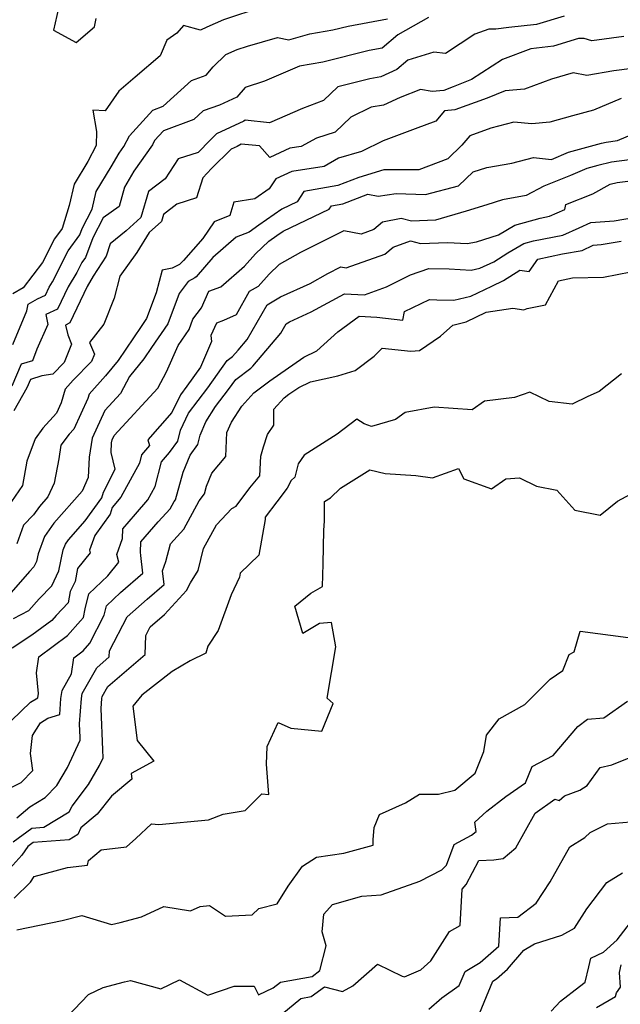
# Model space of a CAD drawing. Extents: x 2007604 to 2015806, y 2839817 to 2846625.
# Drawn here: x 2008050 to 2008206, y 2840373 to 2840629 of the extents above; entities that cross this region are included whole.
import ezdxf

# ---------------------------------------------------------------- set-up
doc = ezdxf.new("R2010")
doc.units = 0

msp = doc.modelspace()

# ---------------------------------------------------------------- linework, layer by layer
at = {"layer": 'Unknown_Line_Type', "color": 0}
for points in [[(2008112.65, 2840632.59, 2100), (2008102.65, 2840629.24, 2100), (2008098.31, 2840627.37, 2100), (2008096.62, 2840626.62, 2100), (2008092.2, 2840627.81, 2100), (2008090.49, 2840625.77, 2100), (2008087.86, 2840623.95, 2100), (2008086.16, 2840619.92, 2100), (2008079.67, 2840614.34, 2100), (2008075.36, 2840610.73, 2100), (2008071.8, 2840605.61, 2100), (2008068.59, 2840605.79, 2100), (2008069.59, 2840600.19, 2100), (2008069.5, 2840596.53, 2100), (2008067.28, 2840592.37, 2100), (2008063.74, 2840586.53, 2100), (2008062.43, 2840580.92, 2100), (2008060.66, 2840574.97, 2100), (2008058.65, 2840572.22, 2100), (2008055.54, 2840566.1, 2100), (2008050.45, 2840559.47, 2100), (2008047.76, 2840557.9, 2100)], [(2008059.69, 2840632.32, 2098), (2008058.41, 2840626.58, 2098), (2008064.31, 2840623.38, 2098), (2008069.03, 2840627.44, 2098), (2008069.51, 2840629.63, 2098)], [(2008156, 2840629.9, 2104), (2008148.03, 2840625.33, 2104), (2008143.99, 2840621.92, 2104), (2008140.6, 2840621.3, 2104), (2008128.54, 2840618.24, 2104), (2008122.45, 2840617.2, 2104), (2008113.3, 2840613.27, 2104), (2008108.32, 2840611.68, 2104), (2008106.1, 2840609.13, 2104), (2008101.61, 2840607.1, 2104), (2008097.39, 2840605.57, 2104), (2008094.91, 2840603.32, 2104), (2008087.03, 2840600.37, 2104), (2008084.71, 2840597.82, 2104), (2008084.17, 2840596.76, 2104), (2008079.26, 2840589.91, 2104), (2008076.86, 2840585.73, 2104), (2008075.45, 2840580.71, 2104), (2008071.3, 2840577.71, 2104), (2008068.61, 2840572.51, 2104), (2008066.69, 2840567.4, 2104), (2008065.73, 2840566.08, 2104), (2008064.42, 2840563.5, 2104), (2008062.2, 2840559.78, 2104), (2008059.45, 2840553.95, 2104), (2008056.37, 2840552.51, 2104), (2008056.94, 2840549.92, 2104), (2008054, 2840543.5, 2104), (2008052.89, 2840540.49, 2104), (2008049.95, 2840539.59, 2104), (2008047.55, 2840533.85, 2104)], [(2008047.82, 2840544.78, 2102), (2008051.47, 2840553.47, 2102), (2008051.81, 2840555.21, 2102), (2008054.19, 2840556.6, 2102), (2008056.27, 2840557.57, 2102), (2008057.28, 2840559.7, 2102), (2008058.09, 2840561.07, 2102), (2008062.19, 2840569.15, 2102), (2008065.21, 2840573.29, 2102), (2008065.85, 2840574.98, 2102), (2008068.46, 2840580.02, 2102), (2008069.52, 2840584.57, 2102), (2008073.4, 2840590.96, 2102), (2008075.49, 2840594.6, 2102), (2008076.72, 2840596.32, 2102), (2008078.14, 2840599.07, 2102), (2008084.21, 2840605.74, 2102), (2008086.94, 2840606.76, 2102), (2008094.31, 2840613.45, 2102), (2008098.12, 2840614.83, 2102), (2008099.93, 2840617.06, 2102), (2008103.22, 2840620.23, 2102), (2008106.24, 2840621.54, 2102), (2008108.94, 2840622.44, 2102), (2008116.73, 2840624.65, 2102), (2008119.64, 2840624.03, 2102), (2008125.17, 2840625.62, 2102), (2008131.11, 2840626.64, 2102), (2008135.13, 2840627.66, 2102), (2008145.32, 2840629.53, 2102)], [(2008191.38, 2840630.27, 2106), (2008184.18, 2840628.06, 2106), (2008176.93, 2840627.3, 2106), (2008173.55, 2840626.86, 2106), (2008171.75, 2840626.86, 2106), (2008168.13, 2840625.52, 2106), (2008160.48, 2840620.54, 2106), (2008157.43, 2840620.89, 2106), (2008150.67, 2840618.76, 2106), (2008147.83, 2840616.31, 2106), (2008143.65, 2840614.43, 2106), (2008140.76, 2840613.94, 2106), (2008132.44, 2840611.83, 2106), (2008128.7, 2840608.3, 2106), (2008123.21, 2840606.16, 2106), (2008114.63, 2840602.48, 2106), (2008108.33, 2840603.11, 2106), (2008107.98, 2840602.89, 2106), (2008100.83, 2840599.6, 2106), (2008099.14, 2840597.93, 2106), (2008096.06, 2840594.69, 2106), (2008090.81, 2840593.06, 2106), (2008087.49, 2840587.9, 2106), (2008083.1, 2840584.58, 2106), (2008081.1, 2840577.84, 2106), (2008077.28, 2840574.36, 2106), (2008073.09, 2840570.92, 2106), (2008072.1, 2840567.73, 2106), (2008068.73, 2840562.55, 2106), (2008067.12, 2840559.85, 2106), (2008062.64, 2840550.34, 2106), (2008061.5, 2840549.81, 2106), (2008062.07, 2840547.23, 2106), (2008063.08, 2840544.83, 2106), (2008061.18, 2840540.04, 2106), (2008058.17, 2840536.98, 2106), (2008055.37, 2840536.58, 2106), (2008052.36, 2840535.66, 2106), (2008051.45, 2840533.46, 2106), (2008048.05, 2840527.48, 2106)], [(2008206.89, 2840624.94, 2108), (2008198.57, 2840623.78, 2108), (2008196.56, 2840624.45, 2108), (2008195.12, 2840624.39, 2108), (2008188.63, 2840622.4, 2108), (2008182.68, 2840621.77, 2108), (2008175.33, 2840618.99, 2108), (2008167.2, 2840613.73, 2108), (2008162.49, 2840611.81, 2108), (2008160.02, 2840610.91, 2108), (2008156.98, 2840610.59, 2108), (2008153.95, 2840611.1, 2108), (2008148.7, 2840609.04, 2108), (2008144.28, 2840607.06, 2108), (2008141.14, 2840606.52, 2108), (2008135.81, 2840603.93, 2108), (2008131.72, 2840600, 2108), (2008126.83, 2840598.48, 2108), (2008122.9, 2840596.31, 2108), (2008119.93, 2840595.82, 2108), (2008114.71, 2840593.44, 2108), (2008112.02, 2840596.47, 2108), (2008107.23, 2840596.94, 2108), (2008106.19, 2840596.29, 2108), (2008104.65, 2840595.58, 2108), (2008099.53, 2840590.53, 2108), (2008097.25, 2840588.13, 2108), (2008095.59, 2840582.96, 2108), (2008090.49, 2840581.26, 2108), (2008087.01, 2840578.63, 2108), (2008086.47, 2840576.79, 2108), (2008083.33, 2840573.93, 2108), (2008080.06, 2840568.68, 2108), (2008075.61, 2840562.5, 2108), (2008074.19, 2840556.82, 2108), (2008071.51, 2840550.07, 2108), (2008067.75, 2840545.29, 2108), (2008069.03, 2840542.24, 2108), (2008068.26, 2840540.3, 2108), (2008063.48, 2840535.44, 2108), (2008061.39, 2840533.12, 2108), (2008060.4, 2840529.51, 2108), (2008059.18, 2840526.87, 2108), (2008055.64, 2840522.92, 2108), (2008053.61, 2840520.17, 2108), (2008051.43, 2840514.33, 2108), (2008050.26, 2840508.03, 2108), (2008047.46, 2840503.84, 2108)], [(2008213.84, 2840617.18, 2110), (2008204.27, 2840615.98, 2110), (2008197.23, 2840614.8, 2110), (2008193.67, 2840615.45, 2110), (2008188.07, 2840613.85, 2110), (2008181.05, 2840611.21, 2110), (2008176.04, 2840610.83, 2110), (2008171.32, 2840608.9, 2110), (2008162.89, 2840605.85, 2110), (2008160.23, 2840605.57, 2110), (2008157.93, 2840602.9, 2110), (2008152.56, 2840600.88, 2110), (2008144.26, 2840597.75, 2110), (2008138.63, 2840595.02, 2110), (2008132.63, 2840593.24, 2110), (2008128.83, 2840591.13, 2110), (2008120.45, 2840589.75, 2110), (2008116.29, 2840587.85, 2110), (2008115.55, 2840586.82, 2110), (2008114.57, 2840585.29, 2110), (2008110.83, 2840582.66, 2110), (2008105.36, 2840581.76, 2110), (2008104.28, 2840578.32, 2110), (2008100.22, 2840576.72, 2110), (2008097.27, 2840572.31, 2110), (2008092.23, 2840566.6, 2110), (2008091.22, 2840565.61, 2110), (2008089.29, 2840564.58, 2110), (2008086.64, 2840564.08, 2110), (2008085.11, 2840558.16, 2110), (2008082.6, 2840551.52, 2110), (2008081.17, 2840549.44, 2110), (2008075.21, 2840540.6, 2110), (2008071.93, 2840536.56, 2110), (2008067.63, 2840531.77, 2110), (2008067.32, 2840530.67, 2110), (2008063.63, 2840522.7, 2110), (2008062.44, 2840521.37, 2110), (2008060.31, 2840518.49, 2110), (2008059.79, 2840514.99, 2110), (2008058.51, 2840508.66, 2110), (2008056.92, 2840505.05, 2110), (2008054.69, 2840502.52, 2110), (2008053.17, 2840500.4, 2110), (2008050.6, 2840497.68, 2110), (2008048.83, 2840492.79, 2110)], [(2008206.2, 2840608.79, 2112), (2008199, 2840605.79, 2112), (2008193.56, 2840604.32, 2112), (2008187.67, 2840602.61, 2112), (2008182.93, 2840602.17, 2112), (2008178.22, 2840602.65, 2112), (2008172.28, 2840601.08, 2112), (2008166.82, 2840599.07, 2112), (2008164.76, 2840596.65, 2112), (2008161.1, 2840593.07, 2112), (2008153.51, 2840590.2, 2112), (2008144.42, 2840590.18, 2112), (2008137.86, 2840588.22, 2112), (2008132.46, 2840586.16, 2112), (2008123.6, 2840584.59, 2112), (2008121.86, 2840581.85, 2112), (2008117.88, 2840579.97, 2112), (2008111.87, 2840575.78, 2112), (2008109.32, 2840574.01, 2112), (2008105.95, 2840572.69, 2112), (2008099.9, 2840567.39, 2112), (2008095.51, 2840562.4, 2112), (2008095.15, 2840562.06, 2112), (2008093.44, 2840561.14, 2112), (2008091.14, 2840558.03, 2112), (2008088.13, 2840550.09, 2112), (2008083.9, 2840543.94, 2112), (2008081.9, 2840540.97, 2112), (2008078.21, 2840536.43, 2112), (2008075.81, 2840531.96, 2112), (2008071.73, 2840527.55, 2112), (2008068.44, 2840520.37, 2112), (2008067.65, 2840515.37, 2112), (2008067.38, 2840510.08, 2112), (2008065.81, 2840506.53, 2112), (2008058.47, 2840498.19, 2112), (2008056.01, 2840494.77, 2112), (2008054.34, 2840490.21, 2112), (2008053.93, 2840488.27, 2112), (2008053.28, 2840486.87, 2112), (2008052.11, 2840485.66, 2112), (2008044.26, 2840476.66, 2112)], [(2008048, 2840473.42, 2114), (2008051.98, 2840475.44, 2114), (2008054.63, 2840478.48, 2114), (2008057.92, 2840481.89, 2114), (2008059.77, 2840485.83, 2114), (2008060.93, 2840491.31, 2114), (2008061.46, 2840492.76, 2114), (2008062.25, 2840493.86, 2114), (2008066.62, 2840498.83, 2114), (2008070.93, 2840504.8, 2114), (2008071.37, 2840506.27, 2114), (2008074.45, 2840512.28, 2114), (2008073.37, 2840516.64, 2114), (2008073.5, 2840519.13, 2114), (2008073.63, 2840519.93, 2114), (2008074.15, 2840521.08, 2114), (2008085.52, 2840533.36, 2114), (2008087.83, 2840537.65, 2114), (2008090.81, 2840544.51, 2114), (2008093.67, 2840548.65, 2114), (2008094.68, 2840551.32, 2114), (2008096.89, 2840554.32, 2114), (2008098.87, 2840558.61, 2114), (2008101.98, 2840559.73, 2114), (2008108.13, 2840565.12, 2114), (2008110.96, 2840568.31, 2114), (2008114.42, 2840571.64, 2114), (2008116.54, 2840573.1, 2114), (2008118.18, 2840574.25, 2114), (2008130.19, 2840579.94, 2114), (2008130.78, 2840580.86, 2114), (2008133.75, 2840581.38, 2114), (2008140.21, 2840583.86, 2114), (2008142.93, 2840583.35, 2114), (2008147.59, 2840584.1, 2114), (2008155.28, 2840583.77, 2114), (2008163.87, 2840586.08, 2114), (2008167.71, 2840589.66, 2114), (2008171.24, 2840590.79, 2114), (2008177.76, 2840591.92, 2114), (2008183.41, 2840593.41, 2114), (2008188.03, 2840592.95, 2114), (2008192.53, 2840594.85, 2114), (2008201.1, 2840597.16, 2114), (2008202.28, 2840597.45, 2114), (2008205.3, 2840597.84, 2114), (2008216.12, 2840602.5, 2114)], [(2008213.04, 2840593.4, 2116), (2008203.73, 2840592.2, 2116), (2008200.1, 2840591.31, 2116), (2008197.28, 2840590.55, 2116), (2008193, 2840588.74, 2116), (2008186.11, 2840585.95, 2116), (2008181.49, 2840583.51, 2116), (2008175.29, 2840582.43, 2116), (2008171.23, 2840581.13, 2116), (2008165.83, 2840579.49, 2116), (2008157.83, 2840577.07, 2116), (2008151.64, 2840576.87, 2116), (2008148.91, 2840577.55, 2116), (2008144.06, 2840576.57, 2116), (2008141.84, 2840574.67, 2116), (2008138.5, 2840573.49, 2116), (2008134.02, 2840574.33, 2116), (2008122.71, 2840568.69, 2116), (2008117.14, 2840565.55, 2116), (2008114.5, 2840563.01, 2116), (2008111.71, 2840559.85, 2116), (2008109.3, 2840558.5, 2116), (2008105.95, 2840552.46, 2116), (2008102.62, 2840550.99, 2116), (2008100.85, 2840550.32, 2116), (2008099.32, 2840547.11, 2116), (2008099.53, 2840545.52, 2116), (2008096.62, 2840538.84, 2116), (2008093.12, 2840533.85, 2116), (2008091.45, 2840531.67, 2116), (2008089.23, 2840526.99, 2116), (2008082.98, 2840519.94, 2116), (2008083.4, 2840518.44, 2116), (2008081.29, 2840515.98, 2116), (2008080.75, 2840513.85, 2116), (2008075.93, 2840504.99, 2116), (2008073.62, 2840502.32, 2116), (2008073.1, 2840500.56, 2116), (2008069.1, 2840495.01, 2116), (2008067.77, 2840491.21, 2116), (2008067.94, 2840490.51, 2116), (2008064.63, 2840486.42, 2116), (2008063.99, 2840483.01, 2116), (2008062.74, 2840480.45, 2116), (2008062.23, 2840477.48, 2116), (2008059.05, 2840474.15, 2116), (2008057.93, 2840472.88, 2116), (2008052.76, 2840469.07, 2116), (2008047.6, 2840465.67, 2116)], [(2008047.46, 2840446.85, 2118), (2008052.36, 2840451.56, 2118), (2008054.27, 2840452.73, 2118), (2008054.46, 2840453.86, 2118), (2008053.96, 2840459.28, 2118), (2008054.54, 2840463.41, 2118), (2008062.02, 2840468.93, 2118), (2008065.44, 2840472.79, 2118), (2008066.22, 2840473.61, 2118), (2008066.61, 2840475.88, 2118), (2008067.55, 2840479.83, 2118), (2008072.5, 2840484.52, 2118), (2008075.35, 2840488.03, 2118), (2008074.86, 2840490.07, 2118), (2008076.32, 2840494.26, 2118), (2008076.44, 2840496.72, 2118), (2008079.75, 2840500.53, 2118), (2008082.96, 2840504.25, 2118), (2008084.86, 2840507.75, 2118), (2008086.52, 2840514.19, 2118), (2008088.61, 2840516.63, 2118), (2008090.72, 2840519.56, 2118), (2008091.42, 2840522.42, 2118), (2008093.51, 2840526.84, 2118), (2008098.56, 2840533.43, 2118), (2008103.59, 2840540.6, 2118), (2008104.99, 2840541.64, 2118), (2008106.51, 2840543.25, 2118), (2008108.85, 2840546.02, 2118), (2008114, 2840555.03, 2118), (2008117.47, 2840557.11, 2118), (2008125.18, 2840560.63, 2118), (2008129.79, 2840563.22, 2118), (2008133.24, 2840564.95, 2118), (2008134.61, 2840564.69, 2118), (2008144.7, 2840568.25, 2118), (2008146.82, 2840570.07, 2118), (2008151.36, 2840571.73, 2118), (2008153.95, 2840571.08, 2118), (2008161.02, 2840571.31, 2118), (2008166.09, 2840571.03, 2118), (2008168.53, 2840571.51, 2118), (2008174.3, 2840573.32, 2118), (2008178.51, 2840575.84, 2118), (2008185.1, 2840577.66, 2118), (2008187.59, 2840578.14, 2118), (2008191.51, 2840579.85, 2118), (2008191.82, 2840581.16, 2118), (2008198.87, 2840584, 2118), (2008203.31, 2840586.49, 2118), (2008205.19, 2840586.95, 2118), (2008210.01, 2840587.57, 2118)], [(2008045.44, 2840428.46, 2120), (2008049.98, 2840430.71, 2120), (2008052.95, 2840433.81, 2120), (2008052.4, 2840438.26, 2120), (2008052.91, 2840442.93, 2120), (2008054.95, 2840446.21, 2120), (2008056.93, 2840447.43, 2120), (2008060, 2840448.39, 2120), (2008060.29, 2840452.59, 2120), (2008060.63, 2840454.67, 2120), (2008063.05, 2840458.96, 2120), (2008063.64, 2840463.16, 2120), (2008066.11, 2840464.99, 2120), (2008067.88, 2840466.97, 2120), (2008071.59, 2840474.27, 2120), (2008072.17, 2840476.71, 2120), (2008075.84, 2840480.18, 2120), (2008081.65, 2840485.23, 2120), (2008081.16, 2840489.8, 2120), (2008081.02, 2840490.66, 2120), (2008081.15, 2840493.36, 2120), (2008085.66, 2840498.54, 2120), (2008088.77, 2840501.94, 2120), (2008089.82, 2840503.83, 2120), (2008090.15, 2840504.3, 2120), (2008092.15, 2840511.49, 2120), (2008093.97, 2840515.94, 2120), (2008095.97, 2840518.7, 2120), (2008096.57, 2840521.15, 2120), (2008098.06, 2840524.59, 2120), (2008100.59, 2840528.56, 2120), (2008103.99, 2840533, 2120), (2008105.83, 2840535.62, 2120), (2008109.81, 2840538.59, 2120), (2008110.31, 2840539.12, 2120), (2008117.59, 2840547.71, 2120), (2008118.96, 2840550.1, 2120), (2008119.87, 2840550.65, 2120), (2008125.5, 2840553.21, 2120), (2008134.13, 2840557.93, 2120), (2008139.34, 2840557.67, 2120), (2008145.14, 2840559.75, 2120), (2008151.39, 2840562.85, 2120), (2008156.09, 2840564.52, 2120), (2008161.44, 2840564.45, 2120), (2008167.14, 2840564.13, 2120), (2008169.44, 2840564.58, 2120), (2008173.03, 2840566.27, 2120), (2008176.73, 2840568.59, 2120), (2008180.86, 2840571.06, 2120), (2008183.35, 2840571.74, 2120), (2008191.02, 2840573.21, 2120), (2008195.31, 2840575.09, 2120), (2008198.32, 2840576.52, 2120), (2008204.42, 2840576.92, 2120), (2008209.45, 2840577.79, 2120)], [(2008048.8, 2840421.51, 2122), (2008052.19, 2840424.32, 2122), (2008056.22, 2840426.77, 2122), (2008059.28, 2840429.87, 2122), (2008061.98, 2840434.56, 2122), (2008065.36, 2840441.7, 2122), (2008065.33, 2840442.4, 2122), (2008065.17, 2840445.98, 2122), (2008065.63, 2840452.56, 2122), (2008065.84, 2840453.86, 2122), (2008069.62, 2840460.57, 2122), (2008072.89, 2840463.37, 2122), (2008072.92, 2840465.01, 2122), (2008077.6, 2840473.86, 2122), (2008082.81, 2840478.41, 2122), (2008087.18, 2840482.2, 2122), (2008086.79, 2840485.84, 2122), (2008087.64, 2840488.23, 2122), (2008088.81, 2840492.86, 2122), (2008092.29, 2840496.65, 2122), (2008096.35, 2840504.02, 2122), (2008097.67, 2840505.88, 2122), (2008098.22, 2840507.86, 2122), (2008099.61, 2840511.27, 2122), (2008103.26, 2840515.53, 2122), (2008103.53, 2840521.79, 2122), (2008104.72, 2840524.53, 2122), (2008107.38, 2840528.7, 2122), (2008110.51, 2840532.19, 2122), (2008114.72, 2840535.29, 2122), (2008123.56, 2840541.47, 2122), (2008126.93, 2840543.09, 2122), (2008132.42, 2840548.04, 2122), (2008137.99, 2840552.1, 2122), (2008142.57, 2840551.85, 2122), (2008149.31, 2840551.04, 2122), (2008149.77, 2840553.34, 2122), (2008156.29, 2840556.46, 2122), (2008158.21, 2840556.41, 2122), (2008162.64, 2840556.28, 2122), (2008167.03, 2840557.34, 2122), (2008172.51, 2840559.97, 2122), (2008175.61, 2840561.43, 2122), (2008179.79, 2840564.05, 2122), (2008182.28, 2840563.74, 2122), (2008184.48, 2840566.94, 2122), (2008190.94, 2840568.31, 2122), (2008196.06, 2840569.25, 2122), (2008198.93, 2840570.62, 2122), (2008200.98, 2840570.75, 2122), (2008206.23, 2840571.66, 2122)], [(2008047.9, 2840415.27, 2124), (2008052.75, 2840418.79, 2124), (2008055.82, 2840419.03, 2124), (2008062.49, 2840423.03, 2124), (2008063.23, 2840424.54, 2124), (2008067.52, 2840430.16, 2124), (2008070.37, 2840435.11, 2124), (2008071.33, 2840437.13, 2124), (2008071.26, 2840439.23, 2124), (2008070.79, 2840449.91, 2124), (2008070.97, 2840452.52, 2124), (2008071.05, 2840453.04, 2124), (2008072.55, 2840455.71, 2124), (2008082.29, 2840464.05, 2124), (2008082.38, 2840468.92, 2124), (2008083.59, 2840471.19, 2124), (2008087.28, 2840474.41, 2124), (2008093.01, 2840480.7, 2124), (2008094.06, 2840482.66, 2124), (2008096.08, 2840485.88, 2124), (2008097.46, 2840491.6, 2124), (2008100.8, 2840497.79, 2124), (2008104.85, 2840502.04, 2124), (2008105.96, 2840502.63, 2124), (2008109.51, 2840507.45, 2124), (2008112.14, 2840510.53, 2124), (2008112.36, 2840515.63, 2124), (2008113.04, 2840518.1, 2124), (2008114.11, 2840521.33, 2124), (2008115.73, 2840523.71, 2124), (2008115.78, 2840527.86, 2124), (2008118.47, 2840530.87, 2124), (2008119.7, 2840531.77, 2124), (2008122.27, 2840533.56, 2124), (2008125.34, 2840535.04, 2124), (2008132.42, 2840536.56, 2124), (2008136.93, 2840538, 2124), (2008141.92, 2840541.68, 2124), (2008143.94, 2840543.76, 2124), (2008151.4, 2840542.96, 2124), (2008153.72, 2840543.17, 2124), (2008159.15, 2840546.88, 2124), (2008162.4, 2840549.8, 2124), (2008165.88, 2840550.64, 2124), (2008171.09, 2840553.15, 2124), (2008178.03, 2840554.23, 2124), (2008180.83, 2840553.78, 2124), (2008181.71, 2840554.12, 2124), (2008186.52, 2840555.09, 2124), (2008189.88, 2840561.3, 2124), (2008193.5, 2840562.13, 2124), (2008201.59, 2840562.29, 2124), (2008208.72, 2840563.66, 2124)], [(2008206.34, 2840537.14, 2126), (2008200.49, 2840532.52, 2126), (2008197.56, 2840531.19, 2126), (2008193.43, 2840529.16, 2126), (2008187.43, 2840529.9, 2126), (2008182.45, 2840532.32, 2126), (2008178.46, 2840530.96, 2126), (2008170.66, 2840529.97, 2126), (2008167.41, 2840527.74, 2126), (2008157.51, 2840528.38, 2126), (2008149.93, 2840527.07, 2126), (2008147.4, 2840525.23, 2126), (2008141.18, 2840523.4, 2126), (2008139.31, 2840524.05, 2126), (2008137.33, 2840525.32, 2126), (2008132.28, 2840521.41, 2126), (2008123.64, 2840515.95, 2126), (2008122.08, 2840513.67, 2126), (2008121.21, 2840510.18, 2126), (2008120.23, 2840509.34, 2126), (2008119.23, 2840507.34, 2126), (2008116.51, 2840503.74, 2126), (2008113.54, 2840499.74, 2126), (2008113.54, 2840499.13, 2126), (2008111.86, 2840489.85, 2126), (2008106.99, 2840485.2, 2126), (2008106.82, 2840484.15, 2126), (2008104.61, 2840479.51, 2126), (2008101.23, 2840470.29, 2126), (2008098.61, 2840466.15, 2126), (2008098.01, 2840464.39, 2126), (2008093.97, 2840462.38, 2126), (2008089.31, 2840459.58, 2126), (2008081.37, 2840453.39, 2126), (2008079.04, 2840450.53, 2126), (2008080.18, 2840441.59, 2126), (2008084.51, 2840436.23, 2126), (2008078.63, 2840433.04, 2126), (2008078.79, 2840431.58, 2126), (2008073.52, 2840427.1, 2126), (2008069.75, 2840422.43, 2126), (2008065.53, 2840418.85, 2126), (2008064.68, 2840417.12, 2126), (2008062.47, 2840415.79, 2126), (2008053.12, 2840415.06, 2126), (2008051.7, 2840414.03, 2126), (2008050.09, 2840411.73, 2126), (2008043.75, 2840404.8, 2126)], [(2008048.15, 2840400.6, 2128), (2008052.39, 2840404.73, 2128), (2008053.33, 2840406.21, 2128), (2008062.06, 2840408.53, 2128), (2008067.25, 2840409.16, 2128), (2008067.47, 2840410.38, 2128), (2008070.76, 2840413.15, 2128), (2008077.36, 2840413.93, 2128), (2008079.78, 2840416.11, 2128), (2008083.89, 2840419.88, 2128), (2008085.77, 2840419.73, 2128), (2008098.77, 2840420.92, 2128), (2008102.58, 2840422.44, 2128), (2008108.33, 2840423.37, 2128), (2008112.17, 2840427.34, 2128), (2008112.67, 2840427.7, 2128), (2008114.42, 2840427.59, 2128), (2008113.86, 2840435.43, 2128), (2008114, 2840440.07, 2128), (2008116.91, 2840446.3, 2128), (2008120.22, 2840444.85, 2128), (2008128.29, 2840444.06, 2128), (2008131.19, 2840451.26, 2128), (2008129.63, 2840452.6, 2128), (2008131.92, 2840466.01, 2128), (2008130.8, 2840472.33, 2128), (2008127.66, 2840472.11, 2128), (2008123.33, 2840469.45, 2128), (2008121.23, 2840476.64, 2128), (2008125.39, 2840479.98, 2128), (2008128.45, 2840481.72, 2128), (2008128.62, 2840487.65, 2128), (2008128.82, 2840496.35, 2128), (2008128.97, 2840498.77, 2128), (2008128.97, 2840503.85, 2128), (2008130.48, 2840504.8, 2128), (2008133.15, 2840507.32, 2128), (2008140.73, 2840512.14, 2128), (2008144.72, 2840511.14, 2128), (2008152.73, 2840510.62, 2128), (2008157.09, 2840510.01, 2128), (2008163.81, 2840512.49, 2128), (2008165.25, 2840509.76, 2128), (2008172.42, 2840507.19, 2128), (2008176.22, 2840509.73, 2128), (2008179.74, 2840509.99, 2128), (2008184.2, 2840507.87, 2128), (2008189.45, 2840506.81, 2128), (2008194.14, 2840501.64, 2128), (2008200.78, 2840500.29, 2128), (2008205.26, 2840503.91, 2128), (2008209.81, 2840506.38, 2128)], [(2008048.85, 2840392.36, 2130), (2008060.65, 2840394.72, 2130), (2008065.75, 2840396.04, 2130), (2008073.46, 2840393.71, 2130), (2008075.76, 2840394.21, 2130), (2008081.26, 2840395.73, 2130), (2008087.15, 2840398.37, 2130), (2008094.08, 2840397.26, 2130), (2008096.61, 2840398.43, 2130), (2008099.01, 2840398.64, 2130), (2008103.13, 2840395.91, 2130), (2008110.11, 2840396.24, 2130), (2008111.84, 2840397.87, 2130), (2008116.65, 2840399.1, 2130), (2008119.46, 2840403.71, 2130), (2008123.19, 2840408.9, 2130), (2008126.9, 2840411.21, 2130), (2008133.96, 2840412.28, 2130), (2008141.63, 2840414.34, 2130), (2008141.59, 2840415.72, 2130), (2008141.9, 2840418.94, 2130), (2008143.28, 2840422.34, 2130), (2008150.07, 2840425.42, 2130), (2008153.67, 2840427.65, 2130), (2008158.66, 2840427.63, 2130), (2008162.9, 2840428.66, 2130), (2008168.17, 2840433.1, 2130), (2008170.47, 2840438.79, 2130), (2008171.1, 2840443.04, 2130), (2008174.47, 2840447.28, 2130), (2008181.16, 2840450.98, 2130), (2008187.75, 2840457.57, 2130), (2008190.99, 2840459.88, 2130), (2008192.71, 2840463.99, 2130), (2008193.99, 2840464.69, 2130), (2008195.55, 2840470.06, 2130), (2008208, 2840468.4, 2130)], [(2008061.95, 2840369.64, 2132), (2008067.5, 2840375.48, 2132), (2008071.34, 2840377.32, 2132), (2008076.84, 2840378.75, 2132), (2008078.46, 2840379.1, 2132), (2008086.35, 2840376.96, 2132), (2008091.19, 2840379.27, 2132), (2008098.57, 2840375.28, 2132), (2008105.43, 2840377.66, 2132), (2008110.67, 2840377.61, 2132), (2008111.8, 2840375.35, 2132), (2008115.62, 2840377.19, 2132), (2008117.47, 2840378.73, 2132), (2008125.7, 2840380.18, 2132), (2008127.72, 2840381.69, 2132), (2008129.39, 2840388.16, 2132), (2008128.38, 2840391.81, 2132), (2008128.76, 2840396.44, 2132), (2008131.05, 2840398.92, 2132), (2008138.64, 2840401.11, 2132), (2008143.67, 2840401.42, 2132), (2008153.74, 2840404.95, 2132), (2008159.47, 2840407.93, 2132), (2008160.7, 2840409.19, 2132), (2008162.74, 2840414.5, 2132), (2008167.2, 2840416.98, 2132), (2008168.47, 2840417.91, 2132), (2008168.08, 2840420.36, 2132), (2008171.2, 2840423.18, 2132), (2008176.14, 2840427.01, 2132), (2008181.28, 2840430.6, 2132), (2008183.01, 2840434.82, 2132), (2008188.52, 2840437.75, 2132), (2008194.97, 2840445.25, 2132), (2008197.44, 2840447.15, 2132), (2008201.74, 2840447.48, 2132), (2008207.9, 2840451.87, 2132)], [(2008116.38, 2840369.15, 2134), (2008122.8, 2840374.48, 2134), (2008125.52, 2840374.96, 2134), (2008128.95, 2840377.5, 2134), (2008133.6, 2840376.28, 2134), (2008136.35, 2840377.72, 2134), (2008142.79, 2840383.36, 2134), (2008149.21, 2840380.28, 2134), (2008149.78, 2840380.05, 2134), (2008154.06, 2840381.92, 2134), (2008156.68, 2840384.21, 2134), (2008161.47, 2840391.91, 2134), (2008164.28, 2840393.47, 2134), (2008164.77, 2840402.92, 2134), (2008165.87, 2840404.16, 2134), (2008169.16, 2840410.4, 2134), (2008173.01, 2840410.51, 2134), (2008175.46, 2840410.89, 2134), (2008178.77, 2840413.63, 2134), (2008183.78, 2840422.71, 2134), (2008188.93, 2840426.37, 2134), (2008190.05, 2840425.97, 2134), (2008191.46, 2840427.23, 2134), (2008195.49, 2840428.71, 2134), (2008197.35, 2840429.89, 2134), (2008200.77, 2840434.56, 2134), (2008203.77, 2840435.3, 2134), (2008211.37, 2840438.28, 2134)], [(2008156.15, 2840371.65, 2136), (2008159.52, 2840374.6, 2136), (2008164.03, 2840377.83, 2136), (2008165.55, 2840381.51, 2136), (2008169.52, 2840383.83, 2136), (2008174.33, 2840388.07, 2136), (2008174.76, 2840395.41, 2136), (2008179.31, 2840395.6, 2136), (2008184.1, 2840399.25, 2136), (2008187.71, 2840404.78, 2136), (2008192.81, 2840413.97, 2136), (2008196.71, 2840416.36, 2136), (2008198.16, 2840417.67, 2136), (2008202.66, 2840419.91, 2136), (2008210.66, 2840420.61, 2136)], [(2008168.24, 2840367.99, 2138), (2008172.76, 2840378.96, 2138), (2008173.76, 2840379.55, 2138), (2008176.59, 2840382.04, 2138), (2008180.83, 2840387.01, 2138), (2008183.68, 2840388.64, 2138), (2008190.75, 2840390.91, 2138), (2008194.04, 2840392.79, 2138), (2008197.26, 2840397.79, 2138), (2008202.46, 2840404.6, 2138), (2008206.56, 2840407.12, 2138)], [(2008188.01, 2840371.12, 2140), (2008190.41, 2840373.78, 2140), (2008195.33, 2840377.59, 2140), (2008196.87, 2840378.67, 2140), (2008197.79, 2840382.64, 2140), (2008198.3, 2840384.94, 2140), (2008201.6, 2840386.54, 2140), (2008205.19, 2840389.72, 2140), (2008210.38, 2840396.48, 2140)], [(2008199.83, 2840372.07, 2142), (2008204.78, 2840374.92, 2142), (2008205, 2840375.92, 2142), (2008206.03, 2840377.39, 2142), (2008205.82, 2840381.17, 2142), (2008206.18, 2840383.21, 2142)]]:
    msp.add_polyline3d(points, dxfattribs=at)

doc.saveas('drawing.dxf')
